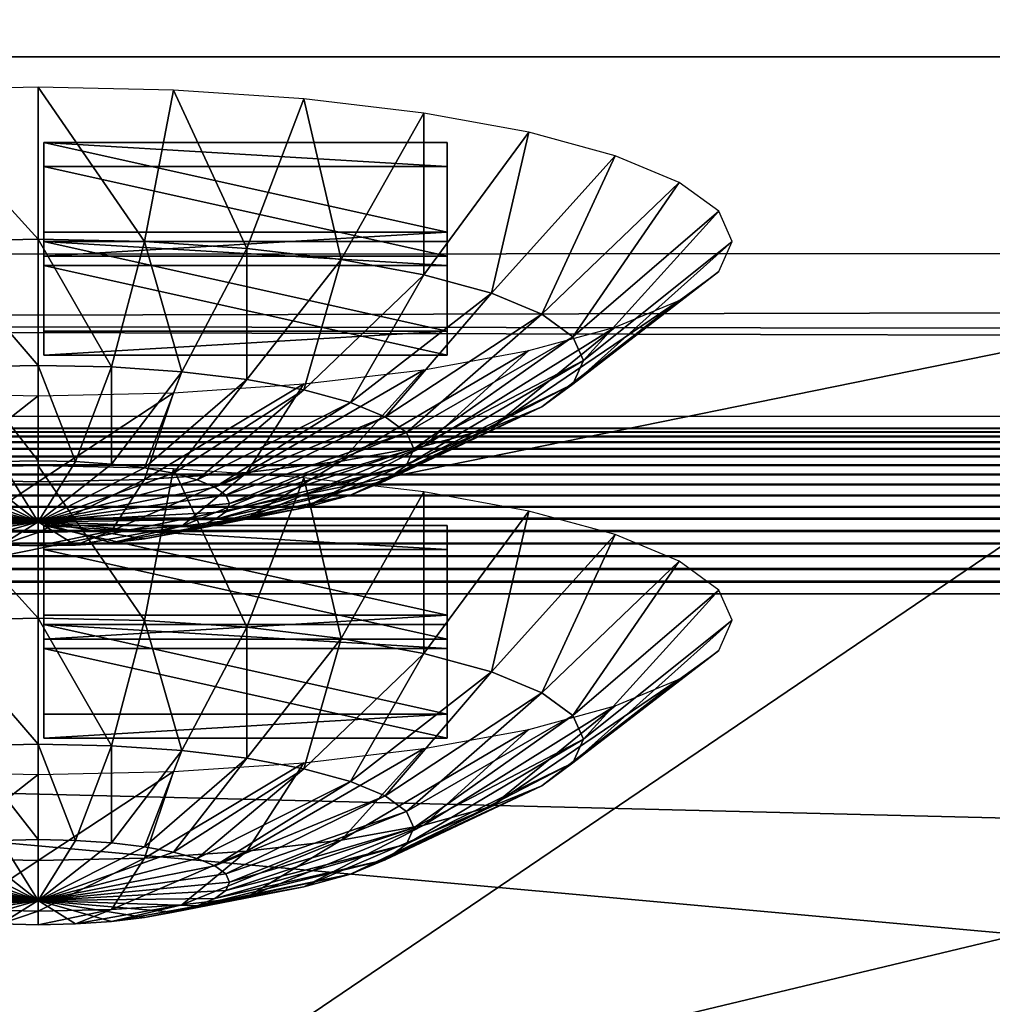
# Model space of a CAD drawing. Extents: x -0.196 to 0.196, y -0.034 to 0.17.
# Drawn here: x -0.133 to -0.125, y 0.021 to 0.029 of the extents above; entities that cross this region are included whole.
import ezdxf

# ---------------------------------------------------------------- set-up
doc = ezdxf.new("R2010")
doc.units = 0
doc.header["$MEASUREMENT"] = 0
doc.layers.get('0').update_dxf_attribs({"linetype": 'CONTINUOUS'})

msp = doc.modelspace()

# ---------------------------------------------------------------- linework, layer by layer
for points in [[(-0.1825856, -0.0140459, 0.0255904), (-0.1810461, 0.0878982, 0.4727716), (-0.0229706, 0.0941153, 0.5000435)], [(0.1772222, -0.0153456, 0.019889), (-0.1825856, -0.0140459, 0.0255904), (-0.0229706, 0.0941153, 0.5000435)], [(0.1621334, 0.0904934, 0.4494797), (-0.1621334, 0.0128439, 0.1088676), (-0.1620912, 0.0906958, 0.4503675)], [(0.1621334, 0.0904934, 0.4494797), (0.1621334, 0.0128439, 0.1088676), (-0.1621334, 0.0128439, 0.1088676)], [(0.1724062, -0.0096656, 0.0449551), (0.1605213, 0.086439, 0.4665216), (-0.1698685, 0.0847138, 0.458954)], [(0.1724062, -0.0096656, 0.0449551), (-0.1698685, 0.0847138, 0.458954), (-0.1664941, -0.0120248, 0.0346064)], [(0.1382138, 0.0740122, 0.4268393), (-0.1355264, 0.0744992, 0.4289756), (-0.1334381, 0.0151293, 0.1685475)], [(-0.1334381, 0.0151293, 0.1685475), (0.1415132, 0.0721535, 0.4186863), (0.1382138, 0.0740122, 0.4268393)], [(-0.1334381, 0.0151293, 0.1685475), (0.1373881, 0.015663, 0.1708888), (0.1415132, 0.0721535, 0.4186863)], [(-0.1622044, 0.0398324, 0.0928708), (0.1622044, 0.0398324, 0.0928708), (0.1622044, 0.0273146, 0.0379611)], [(-0.162162, 0.0271111, 0.0370685), (-0.1622044, 0.0398324, 0.0928708), (0.1622044, 0.0273146, 0.0379611)], [(-0.1136683, 0.0287022, 0.2296039), (-0.1136683, 0.0366504, 0.2644691), (-0.1415132, 0.0366504, 0.2644691)], [(-0.1136683, 0.0287022, 0.2296039), (-0.1415132, 0.0366504, 0.2644691), (-0.1415132, 0.0287022, 0.2296039)], [(-0.1622044, 0.0346519, 0.1011108), (-0.1622044, 0.0123096, 0.1062042), (0.1622044, 0.0123096, 0.1062042)], [(0.1622044, 0.0123096, 0.1062042), (0.1622044, 0.0346519, 0.1011108), (-0.1622044, 0.0346519, 0.1011108)], [(-0.1136683, 0.0287022, 0.2296039), (-0.1415132, 0.0287022, 0.2296039), (-0.1415132, 0.0230375, 0.2047556)], [(-0.0858234, 0.0216581, 0.1987046), (-0.1136683, 0.0287022, 0.2296039), (-0.1415132, 0.0230375, 0.2047556)], [(-0.1340167, 0.0284364, 0.2288836), (-0.1329374, 0.0272479, 0.2280476), (-0.1329374, 0.0284601, 0.2289873)], [(-0.1340167, 0.0284364, 0.2288836), (-0.1337854, 0.0272293, 0.2279661), (-0.1329374, 0.0272479, 0.2280476)], [(-0.1329374, 0.0284601, 0.2289873), (-0.1329374, 0.0272479, 0.2280476), (-0.1320894, 0.0272293, 0.2279661)], [(-0.1329374, 0.0284601, 0.2289873), (-0.1320894, 0.0272293, 0.2279661), (-0.1318581, 0.0284364, 0.2288836)], [(-0.1318581, 0.0284364, 0.2288836), (-0.1320894, 0.0272293, 0.2279661), (-0.131274, 0.0271743, 0.227725)], [(-0.1318581, 0.0284364, 0.2288836), (-0.131274, 0.0271743, 0.227725), (-0.1308203, 0.0283665, 0.2285767)], [(-0.1308203, 0.0283665, 0.2285767), (-0.131274, 0.0271743, 0.227725), (-0.1305225, 0.0270851, 0.2273334)], [(-0.1308203, 0.0283665, 0.2285767), (-0.1305225, 0.0270851, 0.2273334), (-0.1298639, 0.0282528, 0.2280782)], [(-0.1298639, 0.0282528, 0.2280782), (-0.1305225, 0.0270851, 0.2273334), (-0.1298639, 0.0269649, 0.2268063)], [(-0.1298639, 0.0282528, 0.2280782), (-0.1298639, 0.0269649, 0.2268063), (-0.1290255, 0.0280999, 0.2274074)], [(-0.1290255, 0.0280999, 0.2274074), (-0.1298639, 0.0269649, 0.2268063), (-0.1293233, 0.0268185, 0.2261641)], [(-0.1290255, 0.0280999, 0.2274074), (-0.1293233, 0.0268185, 0.2261641), (-0.1283375, 0.0279136, 0.2265901)], [(-0.1296765, 0.0273049, 0.2239885), (-0.1328906, 0.0273049, 0.2239885), (-0.1328906, 0.0280193, 0.2271222)], [(-0.1296765, 0.0273049, 0.2239885), (-0.1328906, 0.0280193, 0.2271222), (-0.1296765, 0.0280193, 0.2271222)], [(-0.1328906, 0.0280193, 0.2271222), (-0.1328906, 0.0278281, 0.2271658), (-0.1296765, 0.0278281, 0.2271658)], [(-0.1328906, 0.0280193, 0.2271222), (-0.1296765, 0.0278281, 0.2271658), (-0.1296765, 0.0280193, 0.2271222)], [(-0.1328906, 0.0273049, 0.2239885), (-0.1328906, 0.0278281, 0.2271658), (-0.1328906, 0.0280193, 0.2271222)], [(-0.1296765, 0.0280193, 0.2271222), (-0.1296765, 0.0278281, 0.2271658), (-0.1296765, 0.0271137, 0.224032)], [(-0.1296765, 0.0280193, 0.2271222), (-0.1296765, 0.0271137, 0.224032), (-0.1296765, 0.0273049, 0.2239885)], [(-0.1283375, 0.0279136, 0.2265901), (-0.1293233, 0.0268185, 0.2261641), (-0.1289216, 0.0266515, 0.2254314)], [(-0.1283375, 0.0279136, 0.2265901), (-0.1289216, 0.0266515, 0.2254314), (-0.1278263, 0.027701, 0.2256575)], [(-0.1296765, 0.0271137, 0.224032), (-0.1296765, 0.0278281, 0.2271658), (-0.1328906, 0.0278281, 0.2271658)], [(-0.1296765, 0.0271137, 0.224032), (-0.1328906, 0.0278281, 0.2271658), (-0.1328906, 0.0271137, 0.224032)], [(-0.1328906, 0.0273049, 0.2239885), (-0.1328906, 0.0271137, 0.224032), (-0.1328906, 0.0278281, 0.2271658)], [(-0.1278263, 0.027701, 0.2256575), (-0.1289216, 0.0266515, 0.2254314), (-0.1286743, 0.0264702, 0.2246364)], [(-0.1278263, 0.027701, 0.2256575), (-0.1286743, 0.0264702, 0.2246364), (-0.1275115, 0.0274703, 0.2246457)], [(-0.1275115, 0.0274703, 0.2246457), (-0.1286743, 0.0264702, 0.2246364), (-0.1285907, 0.0262817, 0.2238096)], [(-0.1275115, 0.0274703, 0.2246457), (-0.1285907, 0.0262817, 0.2238096), (-0.1274052, 0.0272304, 0.2235933)], [(-0.1614802, 0.0265785, 0.0347321), (-0.162162, 0.0271111, 0.0370685), (0.1622044, 0.0273146, 0.0379611)], [(-0.1614802, 0.0265785, 0.0347321), (0.1622044, 0.0273146, 0.0379611), (0.1604215, 0.0262349, 0.0332252)], [(-0.1337854, 0.0272293, 0.2279661), (-0.1329374, 0.0262423, 0.2268894), (-0.1329374, 0.0272479, 0.2280476)], [(-0.1337854, 0.0272293, 0.2279661), (-0.1335215, 0.0262295, 0.2268334), (-0.1329374, 0.0262423, 0.2268894)], [(-0.1329374, 0.0272479, 0.2280476), (-0.1329374, 0.0262423, 0.2268894), (-0.1323533, 0.0262295, 0.2268334)], [(-0.1329374, 0.0272479, 0.2280476), (-0.1323533, 0.0262295, 0.2268334), (-0.1320894, 0.0272293, 0.2279661)], [(-0.1296765, 0.0273049, 0.2239885), (-0.1296765, 0.0271137, 0.224032), (-0.1328906, 0.0271137, 0.224032)], [(-0.1296765, 0.0273049, 0.2239885), (-0.1328906, 0.0271137, 0.224032), (-0.1328906, 0.0273049, 0.2239885)], [(-0.1296765, 0.026515, 0.2205237), (-0.1328906, 0.026515, 0.2205237), (-0.1328906, 0.0272294, 0.2236574)], [(-0.1296765, 0.026515, 0.2205237), (-0.1328906, 0.0272294, 0.2236574), (-0.1296765, 0.0272294, 0.2236574)], [(-0.1328906, 0.026515, 0.2205237), (-0.1328906, 0.0270382, 0.223701), (-0.1328906, 0.0272294, 0.2236574)], [(-0.1328906, 0.0272294, 0.2236574), (-0.1328906, 0.0270382, 0.223701), (-0.1296765, 0.0270382, 0.223701)], [(-0.1328906, 0.0272294, 0.2236574), (-0.1296765, 0.0270382, 0.223701), (-0.1296765, 0.0272294, 0.2236574)], [(-0.1320894, 0.0272293, 0.2279661), (-0.1323533, 0.0262295, 0.2268334), (-0.1317917, 0.0261917, 0.2266672)], [(-0.1320894, 0.0272293, 0.2279661), (-0.1317917, 0.0261917, 0.2266672), (-0.131274, 0.0271743, 0.227725)], [(-0.1296765, 0.0272294, 0.2236574), (-0.1296765, 0.0270382, 0.223701), (-0.1296765, 0.0263238, 0.2205673)], [(-0.1296765, 0.0272294, 0.2236574), (-0.1296765, 0.0263238, 0.2205673), (-0.1296765, 0.026515, 0.2205237)], [(-0.1274052, 0.0272304, 0.2235933), (-0.1285907, 0.0262817, 0.2238096), (-0.1286743, 0.0260933, 0.2229829)], [(-0.1274052, 0.0272304, 0.2235933), (-0.1286743, 0.0260933, 0.2229829), (-0.1275115, 0.0269905, 0.2225411)], [(-0.131274, 0.0271743, 0.227725), (-0.1317917, 0.0261917, 0.2266672), (-0.131274, 0.0261302, 0.2263975)], [(-0.131274, 0.0271743, 0.227725), (-0.131274, 0.0261302, 0.2263975), (-0.1305225, 0.0270851, 0.2273334)], [(-0.1305225, 0.0270851, 0.2273334), (-0.131274, 0.0261302, 0.2263975), (-0.1308203, 0.0260474, 0.2260345)], [(-0.1305225, 0.0270851, 0.2273334), (-0.1308203, 0.0260474, 0.2260345), (-0.1298639, 0.0269649, 0.2268063)], [(-0.1296765, 0.0263238, 0.2205673), (-0.1296765, 0.0270382, 0.223701), (-0.1328906, 0.0270382, 0.223701)], [(-0.1296765, 0.0263238, 0.2205673), (-0.1328906, 0.0270382, 0.223701), (-0.1328906, 0.0263238, 0.2205673)], [(-0.1328906, 0.026515, 0.2205237), (-0.1328906, 0.0263238, 0.2205673), (-0.1328906, 0.0270382, 0.223701)], [(-0.1298639, 0.0269649, 0.2268063), (-0.1308203, 0.0260474, 0.2260345), (-0.130448, 0.0259466, 0.2255921)], [(-0.1298639, 0.0269649, 0.2268063), (-0.130448, 0.0259466, 0.2255921), (-0.1293233, 0.0268185, 0.2261641)], [(-0.1275115, 0.0269905, 0.2225411), (-0.1286743, 0.0260933, 0.2229829), (-0.1289216, 0.025912, 0.2221878)], [(-0.1275115, 0.0269905, 0.2225411), (-0.1289216, 0.025912, 0.2221878), (-0.1278263, 0.0267598, 0.2215292)], [(-0.1293233, 0.0268185, 0.2261641), (-0.130448, 0.0259466, 0.2255921), (-0.1301713, 0.0258315, 0.2250874)], [(-0.1293233, 0.0268185, 0.2261641), (-0.1301713, 0.0258315, 0.2250874), (-0.1289216, 0.0266515, 0.2254314)], [(-0.1278263, 0.0267598, 0.2215292), (-0.1289216, 0.025912, 0.2221878), (-0.1293233, 0.025745, 0.2214552)], [(-0.1278263, 0.0267598, 0.2215292), (-0.1293233, 0.025745, 0.2214552), (-0.1283375, 0.0265473, 0.2205967)], [(-0.1289216, 0.0266515, 0.2254314), (-0.1301713, 0.0258315, 0.2250874), (-0.1300009, 0.0257067, 0.2245399)], [(-0.1289216, 0.0266515, 0.2254314), (-0.1300009, 0.0257067, 0.2245399), (-0.1286743, 0.0264702, 0.2246364)], [(0.1560369, 0.0257497, 0.0310966), (-0.1578603, 0.025845, 0.0315147), (-0.1614802, 0.0265785, 0.0347321)], [(-0.1614802, 0.0265785, 0.0347321), (0.1604215, 0.0262349, 0.0332252), (0.1560369, 0.0257497, 0.0310966)], [(-0.1283375, 0.0265473, 0.2205967), (-0.1293233, 0.025745, 0.2214552), (-0.1298639, 0.0255986, 0.220813)], [(-0.1283375, 0.0265473, 0.2205967), (-0.1298639, 0.0255986, 0.220813), (-0.1290255, 0.0263609, 0.2197793)], [(-0.1296765, 0.026515, 0.2205237), (-0.1296765, 0.0263238, 0.2205673), (-0.1328906, 0.0263238, 0.2205673)], [(-0.1296765, 0.026515, 0.2205237), (-0.1328906, 0.0263238, 0.2205673), (-0.1328906, 0.026515, 0.2205237)], [(-0.1286743, 0.0264702, 0.2246364), (-0.1300009, 0.0257067, 0.2245399), (-0.1299434, 0.0255768, 0.2239703)], [(-0.1286743, 0.0264702, 0.2246364), (-0.1299434, 0.0255768, 0.2239703), (-0.1285907, 0.0262817, 0.2238096)], [(-0.1290255, 0.0263609, 0.2197793), (-0.1298639, 0.0255986, 0.220813), (-0.1305225, 0.0254785, 0.2202859)], [(-0.1290255, 0.0263609, 0.2197793), (-0.1305225, 0.0254785, 0.2202859), (-0.1298639, 0.026208, 0.2191085)], [(-0.1335215, 0.0262295, 0.2268334), (-0.1329374, 0.025482, 0.2255575), (-0.1329374, 0.0262423, 0.2268894)], [(-0.1335215, 0.0262295, 0.2268334), (-0.1332352, 0.0254755, 0.2255289), (-0.1329374, 0.025482, 0.2255575)], [(-0.1329374, 0.0262423, 0.2268894), (-0.1329374, 0.025482, 0.2255575), (-0.1326397, 0.0254755, 0.2255289)], [(-0.1329374, 0.0262423, 0.2268894), (-0.1326397, 0.0254755, 0.2255289), (-0.1323533, 0.0262295, 0.2268334)], [(-0.1323533, 0.0262295, 0.2268334), (-0.1326397, 0.0254755, 0.2255289), (-0.1323533, 0.0254562, 0.2254442)], [(-0.1323533, 0.0262295, 0.2268334), (-0.1323533, 0.0254562, 0.2254442), (-0.1317917, 0.0261917, 0.2266672)], [(-0.1298639, 0.026208, 0.2191085), (-0.1305225, 0.0254785, 0.2202859), (-0.131274, 0.0253892, 0.2198942)], [(-0.1298639, 0.026208, 0.2191085), (-0.131274, 0.0253892, 0.2198942), (-0.1308203, 0.0260944, 0.2186101)], [(-0.1285907, 0.0262817, 0.2238096), (-0.1299434, 0.0255768, 0.2239703), (-0.1300009, 0.025447, 0.2234008)], [(-0.1285907, 0.0262817, 0.2238096), (-0.1300009, 0.025447, 0.2234008), (-0.1286743, 0.0260933, 0.2229829)], [(-0.1317917, 0.0261917, 0.2266672), (-0.1323533, 0.0254562, 0.2254442), (-0.1320894, 0.0254248, 0.2253066)], [(-0.1317917, 0.0261917, 0.2266672), (-0.1320894, 0.0254248, 0.2253066), (-0.131274, 0.0261302, 0.2263975)], [(-0.131274, 0.0261302, 0.2263975), (-0.1320894, 0.0254248, 0.2253066), (-0.1318581, 0.0253826, 0.2251216)], [(-0.131274, 0.0261302, 0.2263975), (-0.1318581, 0.0253826, 0.2251216), (-0.1308203, 0.0260474, 0.2260345)], [(-0.1308203, 0.0260944, 0.2186101), (-0.131274, 0.0253892, 0.2198942), (-0.1320894, 0.0253342, 0.2196531)], [(-0.1308203, 0.0260944, 0.2186101), (-0.1320894, 0.0253342, 0.2196531), (-0.1318581, 0.0260244, 0.2183031)], [(-0.1286743, 0.0260933, 0.2229829), (-0.1300009, 0.025447, 0.2234008), (-0.1301713, 0.0253222, 0.2228532)], [(-0.1286743, 0.0260933, 0.2229829), (-0.1301713, 0.0253222, 0.2228532), (-0.1289216, 0.025912, 0.2221878)], [(-0.1329374, 0.0260008, 0.2181995), (-0.1337854, 0.0253342, 0.2196531), (-0.1340167, 0.0260244, 0.2183031)], [(-0.1329374, 0.0260008, 0.2181995), (-0.1329374, 0.0253156, 0.2195717), (-0.1337854, 0.0253342, 0.2196531)], [(-0.1318581, 0.0260244, 0.2183031), (-0.1320894, 0.0253342, 0.2196531), (-0.1329374, 0.0253156, 0.2195717)], [(-0.1318581, 0.0260244, 0.2183031), (-0.1329374, 0.0253156, 0.2195717), (-0.1329374, 0.0260008, 0.2181995)], [(-0.1308203, 0.0260474, 0.2260345), (-0.1318581, 0.0253826, 0.2251216), (-0.1316683, 0.0253312, 0.2248961)], [(-0.1308203, 0.0260474, 0.2260345), (-0.1316683, 0.0253312, 0.2248961), (-0.130448, 0.0259466, 0.2255921)], [(-0.130448, 0.0259466, 0.2255921), (-0.1316683, 0.0253312, 0.2248961), (-0.1315273, 0.0252726, 0.2246388)], [(-0.130448, 0.0259466, 0.2255921), (-0.1315273, 0.0252726, 0.2246388), (-0.1301713, 0.0258315, 0.2250874)], [(-0.1289216, 0.025912, 0.2221878), (-0.1301713, 0.0253222, 0.2228532), (-0.130448, 0.0252071, 0.2223485)], [(-0.1289216, 0.025912, 0.2221878), (-0.130448, 0.0252071, 0.2223485), (-0.1293233, 0.025745, 0.2214552)], [(0.1560369, 0.0257497, 0.0310966), (-0.1551214, 0.0257403, 0.0310553), (-0.1578603, 0.025845, 0.0315147)], [(-0.1301713, 0.0258315, 0.2250874), (-0.1315273, 0.0252726, 0.2246388), (-0.1314404, 0.0252089, 0.2243596)], [(-0.1301713, 0.0258315, 0.2250874), (-0.1314404, 0.0252089, 0.2243596), (-0.1300009, 0.0257067, 0.2245399)], [(-0.1551214, 0.0257403, 0.0310553), (0.1551237, 0.0257131, 0.0309573), (-0.1551237, 0.0257131, 0.0309573)], [(0.1560369, 0.0257497, 0.0310966), (0.1551214, 0.0257403, 0.0310553), (-0.1551214, 0.0257403, 0.0310553)], [(-0.1551214, 0.0257403, 0.0310553), (0.1551214, 0.0257403, 0.0310553), (0.1551237, 0.0257131, 0.0309573)], [(-0.1293233, 0.025745, 0.2214552), (-0.130448, 0.0252071, 0.2223485), (-0.1308203, 0.0251063, 0.2219062)], [(-0.1293233, 0.025745, 0.2214552), (-0.1308203, 0.0251063, 0.2219062), (-0.1298639, 0.0255986, 0.220813)], [(-0.1551261, 0.025677, 0.0308622), (0.1551283, 0.0256323, 0.0307709), (-0.1551283, 0.0256323, 0.0307709)], [(-0.1551237, 0.0257131, 0.0309573), (0.1551261, 0.025677, 0.0308622), (-0.1551261, 0.025677, 0.0308622)], [(-0.1551261, 0.025677, 0.0308622), (0.1551261, 0.025677, 0.0308622), (0.1551283, 0.0256323, 0.0307709)], [(-0.1551237, 0.0257131, 0.0309573), (0.1551237, 0.0257131, 0.0309573), (0.1551261, 0.025677, 0.0308622)], [(-0.1300009, 0.0257067, 0.2245399), (-0.1314404, 0.0252089, 0.2243596), (-0.1314111, 0.0251428, 0.2240693)], [(-0.1300009, 0.0257067, 0.2245399), (-0.1314111, 0.0251428, 0.2240693), (-0.1299434, 0.0255768, 0.2239703)], [(-0.1551283, 0.0256323, 0.0307709), (0.1551306, 0.0255794, 0.0306841), (-0.1551306, 0.0255794, 0.0306841)], [(-0.1551283, 0.0256323, 0.0307709), (0.1551283, 0.0256323, 0.0307709), (0.1551306, 0.0255794, 0.0306841)], [(-0.1298639, 0.0255986, 0.220813), (-0.1308203, 0.0251063, 0.2219062), (-0.131274, 0.0250235, 0.2215431)], [(-0.1298639, 0.0255986, 0.220813), (-0.131274, 0.0250235, 0.2215431), (-0.1305225, 0.0254785, 0.2202859)], [(-0.1551327, 0.0255187, 0.0306025), (0.1551348, 0.0254507, 0.0305269), (-0.1551348, 0.0254507, 0.0305269)], [(-0.1551306, 0.0255794, 0.0306841), (0.1551327, 0.0255187, 0.0306025), (-0.1551327, 0.0255187, 0.0306025)], [(-0.1551327, 0.0255187, 0.0306025), (0.1551327, 0.0255187, 0.0306025), (0.1551348, 0.0254507, 0.0305269)], [(-0.1551306, 0.0255794, 0.0306841), (0.1551306, 0.0255794, 0.0306841), (0.1551327, 0.0255187, 0.0306025)], [(-0.1299434, 0.0255768, 0.2239703), (-0.1314111, 0.0251428, 0.2240693), (-0.1314404, 0.0250766, 0.2237789)], [(-0.1299434, 0.0255768, 0.2239703), (-0.1314404, 0.0250766, 0.2237789), (-0.1300009, 0.025447, 0.2234008)], [(-0.1551348, 0.0254507, 0.0305269), (0.1551367, 0.025376, 0.0304578), (-0.1551367, 0.025376, 0.0304578)], [(-0.1551348, 0.0254507, 0.0305269), (0.1551348, 0.0254507, 0.0305269), (0.1551367, 0.025376, 0.0304578)], [(-0.1340167, 0.0254174, 0.2156404), (-0.1329374, 0.0242288, 0.2148044), (-0.1329374, 0.025441, 0.2157441)], [(-0.1340167, 0.0253826, 0.2251216), (-0.1329374, 0.0249962, 0.2241027), (-0.1337854, 0.0254248, 0.2253066)], [(-0.1337854, 0.0254248, 0.2253066), (-0.1329374, 0.0249962, 0.2241027), (-0.1335215, 0.0254562, 0.2254442)], [(-0.1335215, 0.0254562, 0.2254442), (-0.1329374, 0.0249962, 0.2241027), (-0.1332352, 0.0254755, 0.2255289)], [(-0.1332352, 0.0254755, 0.2255289), (-0.1329374, 0.0249962, 0.2241027), (-0.1329374, 0.025482, 0.2255575)], [(-0.1329374, 0.025482, 0.2255575), (-0.1329374, 0.0249962, 0.2241027), (-0.1326397, 0.0254755, 0.2255289)], [(-0.1326397, 0.0254755, 0.2255289), (-0.1329374, 0.0249962, 0.2241027), (-0.1323533, 0.0254562, 0.2254442)], [(-0.1323533, 0.0254562, 0.2254442), (-0.1329374, 0.0249962, 0.2241027), (-0.1320894, 0.0254248, 0.2253066)], [(-0.1329374, 0.025441, 0.2157441), (-0.1329374, 0.0242288, 0.2148044), (-0.1320895, 0.0242103, 0.214723)], [(-0.1329374, 0.025441, 0.2157441), (-0.1320895, 0.0242103, 0.214723), (-0.1318581, 0.0254174, 0.2156404)], [(-0.1320894, 0.0254248, 0.2253066), (-0.1329374, 0.0249962, 0.2241027), (-0.1318581, 0.0253826, 0.2251216)], [(-0.1305225, 0.0254785, 0.2202859), (-0.131274, 0.0250235, 0.2215431), (-0.1317917, 0.024962, 0.2212734)], [(-0.1305225, 0.0254785, 0.2202859), (-0.1317917, 0.024962, 0.2212734), (-0.131274, 0.0253892, 0.2198942)], [(-0.1300009, 0.025447, 0.2234008), (-0.1314404, 0.0250766, 0.2237789), (-0.1315273, 0.0250129, 0.2234998)], [(-0.1300009, 0.025447, 0.2234008), (-0.1315273, 0.0250129, 0.2234998), (-0.1301713, 0.0253222, 0.2228532)], [(-0.1551367, 0.025376, 0.0304578), (0.1551385, 0.0252953, 0.030396), (-0.1551385, 0.0252953, 0.030396)], [(-0.1551367, 0.025376, 0.0304578), (0.1551367, 0.025376, 0.0304578), (0.1551385, 0.0252953, 0.030396)], [(-0.1342066, 0.0253312, 0.2248961), (-0.1329374, 0.0249962, 0.2241027), (-0.1340167, 0.0253826, 0.2251216)], [(-0.1340167, 0.0254174, 0.2156404), (-0.1337854, 0.0242103, 0.214723), (-0.1329374, 0.0242288, 0.2148044)], [(-0.1318581, 0.0253826, 0.2251216), (-0.1329374, 0.0249962, 0.2241027), (-0.1316683, 0.0253312, 0.2248961)], [(-0.131274, 0.0253892, 0.2198942), (-0.1317917, 0.024962, 0.2212734), (-0.1323533, 0.0249242, 0.2211073)], [(-0.131274, 0.0253892, 0.2198942), (-0.1323533, 0.0249242, 0.2211073), (-0.1320894, 0.0253342, 0.2196531)], [(-0.1318581, 0.0254174, 0.2156404), (-0.1320895, 0.0242103, 0.214723), (-0.131274, 0.0241553, 0.2144818)], [(-0.1318581, 0.0254174, 0.2156404), (-0.131274, 0.0241553, 0.2144818), (-0.1308203, 0.0253474, 0.2153335)], [(-0.1308203, 0.0253474, 0.2153335), (-0.131274, 0.0241553, 0.2144818), (-0.1305225, 0.024066, 0.2140902)], [(-0.1308203, 0.0253474, 0.2153335), (-0.1305225, 0.024066, 0.2140902), (-0.1298639, 0.0252338, 0.214835)], [(-0.1551385, 0.0252953, 0.030396), (0.1551402, 0.0252092, 0.0303419), (-0.1551402, 0.0252092, 0.0303419)], [(-0.1551385, 0.0252953, 0.030396), (0.1551385, 0.0252953, 0.030396), (0.1551402, 0.0252092, 0.0303419)], [(-0.1344345, 0.0252089, 0.2243596), (-0.1329374, 0.0249962, 0.2241027), (-0.1343476, 0.0252726, 0.2246388)], [(-0.1343476, 0.0252726, 0.2246388), (-0.1329374, 0.0249962, 0.2241027), (-0.1342066, 0.0253312, 0.2248961)], [(-0.1329374, 0.0253156, 0.2195717), (-0.1335216, 0.0249242, 0.2211073), (-0.1337854, 0.0253342, 0.2196531)], [(-0.1329374, 0.0253156, 0.2195717), (-0.1329374, 0.0249114, 0.2210512), (-0.1335216, 0.0249242, 0.2211073)], [(-0.1320894, 0.0253342, 0.2196531), (-0.1323533, 0.0249242, 0.2211073), (-0.1329374, 0.0249114, 0.2210512)], [(-0.1320894, 0.0253342, 0.2196531), (-0.1329374, 0.0249114, 0.2210512), (-0.1329374, 0.0253156, 0.2195717)], [(-0.1316683, 0.0253312, 0.2248961), (-0.1329374, 0.0249962, 0.2241027), (-0.1315273, 0.0252726, 0.2246388)], [(-0.1315273, 0.0252726, 0.2246388), (-0.1329374, 0.0249962, 0.2241027), (-0.1314404, 0.0252089, 0.2243596)], [(-0.1301713, 0.0253222, 0.2228532), (-0.1315273, 0.0250129, 0.2234998), (-0.1316683, 0.0249543, 0.2232425)], [(-0.1301713, 0.0253222, 0.2228532), (-0.1316683, 0.0249543, 0.2232425), (-0.130448, 0.0252071, 0.2223485)], [(-0.1551402, 0.0252092, 0.0303419), (0.1551417, 0.0251185, 0.0302959), (-0.1551417, 0.0251185, 0.0302959)], [(-0.1551402, 0.0252092, 0.0303419), (0.1551402, 0.0252092, 0.0303419), (0.1551417, 0.0251185, 0.0302959)], [(-0.1344638, 0.0251428, 0.2240693), (-0.1329374, 0.0249962, 0.2241027), (-0.1344345, 0.0252089, 0.2243596)], [(-0.1314404, 0.0252089, 0.2243596), (-0.1329374, 0.0249962, 0.2241027), (-0.1314111, 0.0251428, 0.2240693)], [(-0.130448, 0.0252071, 0.2223485), (-0.1316683, 0.0249543, 0.2232425), (-0.1318581, 0.0249029, 0.223017)], [(-0.130448, 0.0252071, 0.2223485), (-0.1318581, 0.0249029, 0.223017), (-0.1308203, 0.0251063, 0.2219062)], [(-0.1298639, 0.0252338, 0.214835), (-0.1305225, 0.024066, 0.2140902), (-0.1298639, 0.0239459, 0.2135631)], [(-0.1298639, 0.0252338, 0.214835), (-0.1298639, 0.0239459, 0.2135631), (-0.1290255, 0.0250809, 0.2141642)], [(-0.1551417, 0.0251185, 0.0302959), (0.155143, 0.0250239, 0.0302585), (-0.155143, 0.0250239, 0.0302585)], [(-0.1551417, 0.0251185, 0.0302959), (0.1551417, 0.0251185, 0.0302959), (0.155143, 0.0250239, 0.0302585)], [(-0.1344345, 0.0250766, 0.2237789), (-0.1329374, 0.0249962, 0.2241027), (-0.1344638, 0.0251428, 0.2240693)], [(-0.1314111, 0.0251428, 0.2240693), (-0.1329374, 0.0249962, 0.2241027), (-0.1314404, 0.0250766, 0.2237789)], [(-0.1343476, 0.0250129, 0.2234998), (-0.1329374, 0.0249962, 0.2241027), (-0.1344345, 0.0250766, 0.2237789)], [(-0.1314404, 0.0250766, 0.2237789), (-0.1329374, 0.0249962, 0.2241027), (-0.1315273, 0.0250129, 0.2234998)], [(-0.1308203, 0.0251063, 0.2219062), (-0.1318581, 0.0249029, 0.223017), (-0.1320894, 0.0248607, 0.2228319)], [(-0.1308203, 0.0251063, 0.2219062), (-0.1320894, 0.0248607, 0.2228319), (-0.131274, 0.0250235, 0.2215431)], [(-0.1290255, 0.0250809, 0.2141642), (-0.1298639, 0.0239459, 0.2135631), (-0.1293233, 0.0237995, 0.2129209)], [(-0.1290255, 0.0250809, 0.2141642), (-0.1293233, 0.0237995, 0.2129209), (-0.1283375, 0.0248945, 0.2133469)], [(-0.155143, 0.0250239, 0.0302585), (0.1551442, 0.0249263, 0.03023), (-0.1551442, 0.0249263, 0.03023)], [(-0.155143, 0.0250239, 0.0302585), (0.155143, 0.0250239, 0.0302585), (0.1551442, 0.0249263, 0.03023)], [(-0.1342066, 0.0249543, 0.2232425), (-0.1329374, 0.0249962, 0.2241027), (-0.1343476, 0.0250129, 0.2234998)], [(-0.1340167, 0.0249029, 0.223017), (-0.1329374, 0.0249962, 0.2241027), (-0.1342066, 0.0249543, 0.2232425)], [(-0.1337854, 0.0248607, 0.2228319), (-0.1329374, 0.0249962, 0.2241027), (-0.1340167, 0.0249029, 0.223017)], [(-0.1335216, 0.0248293, 0.2226944), (-0.1329374, 0.0249962, 0.2241027), (-0.1337854, 0.0248607, 0.2228319)], [(-0.1332352, 0.02481, 0.2226097), (-0.1329374, 0.0249962, 0.2241027), (-0.1335216, 0.0248293, 0.2226944)], [(-0.1329374, 0.0248035, 0.2225811), (-0.1329374, 0.0249962, 0.2241027), (-0.1332352, 0.02481, 0.2226097)], [(-0.1315273, 0.0250129, 0.2234998), (-0.1329374, 0.0249962, 0.2241027), (-0.1316683, 0.0249543, 0.2232425)], [(-0.1326397, 0.02481, 0.2226097), (-0.1329374, 0.0249962, 0.2241027), (-0.1329374, 0.0248035, 0.2225811)], [(-0.1323533, 0.0248293, 0.2226944), (-0.1329374, 0.0249962, 0.2241027), (-0.1326397, 0.02481, 0.2226097)], [(-0.1320894, 0.0248607, 0.2228319), (-0.1329374, 0.0249962, 0.2241027), (-0.1323533, 0.0248293, 0.2226944)], [(-0.1318581, 0.0249029, 0.223017), (-0.1329374, 0.0249962, 0.2241027), (-0.1320894, 0.0248607, 0.2228319)], [(-0.1316683, 0.0249543, 0.2232425), (-0.1329374, 0.0249962, 0.2241027), (-0.1318581, 0.0249029, 0.223017)], [(-0.1328906, 0.0249664, 0.2137307), (-0.1328906, 0.0247752, 0.2137743), (-0.1296765, 0.0247752, 0.2137743)], [(-0.1328906, 0.0249664, 0.2137307), (-0.1296765, 0.0247752, 0.2137743), (-0.1296765, 0.0249664, 0.2137307)], [(-0.1296765, 0.024252, 0.210597), (-0.1328906, 0.024252, 0.210597), (-0.1328906, 0.0249664, 0.2137307)], [(-0.1296765, 0.024252, 0.210597), (-0.1328906, 0.0249664, 0.2137307), (-0.1296765, 0.0249664, 0.2137307)], [(-0.1328906, 0.024252, 0.210597), (-0.1328906, 0.0247752, 0.2137743), (-0.1328906, 0.0249664, 0.2137307)], [(-0.1317917, 0.024962, 0.2212734), (-0.1323533, 0.0248293, 0.2226944), (-0.1326397, 0.02481, 0.2226097)], [(-0.1317917, 0.024962, 0.2212734), (-0.1326397, 0.02481, 0.2226097), (-0.1323533, 0.0249242, 0.2211073)], [(-0.131274, 0.0250235, 0.2215431), (-0.1320894, 0.0248607, 0.2228319), (-0.1323533, 0.0248293, 0.2226944)], [(-0.131274, 0.0250235, 0.2215431), (-0.1323533, 0.0248293, 0.2226944), (-0.1317917, 0.024962, 0.2212734)], [(-0.1296765, 0.0249664, 0.2137307), (-0.1296765, 0.0247752, 0.2137743), (-0.1296765, 0.0240608, 0.2106405)], [(-0.1296765, 0.0249664, 0.2137307), (-0.1296765, 0.0240608, 0.2106405), (-0.1296765, 0.024252, 0.210597)], [(-0.1551442, 0.0249263, 0.03023), (0.1551451, 0.0248264, 0.0302107), (-0.1551451, 0.0248264, 0.0302107)], [(-0.1551442, 0.0249263, 0.03023), (0.1551442, 0.0249263, 0.03023), (0.1551451, 0.0248264, 0.0302107)], [(-0.1329374, 0.0249114, 0.2210512), (-0.1332352, 0.02481, 0.2226097), (-0.1335216, 0.0249242, 0.2211073)], [(-0.1329374, 0.0249114, 0.2210512), (-0.1329374, 0.0248035, 0.2225811), (-0.1332352, 0.02481, 0.2226097)], [(-0.1323533, 0.0249242, 0.2211073), (-0.1326397, 0.02481, 0.2226097), (-0.1329374, 0.0248035, 0.2225811)], [(-0.1323533, 0.0249242, 0.2211073), (-0.1329374, 0.0248035, 0.2225811), (-0.1329374, 0.0249114, 0.2210512)], [(-0.1283375, 0.0248945, 0.2133469), (-0.1293233, 0.0237995, 0.2129209), (-0.1289216, 0.0236324, 0.2121882)], [(-0.1283375, 0.0248945, 0.2133469), (-0.1289216, 0.0236324, 0.2121882), (-0.1278263, 0.0246819, 0.2124143)], [(-0.1551451, 0.0248264, 0.0302107), (0.1551459, 0.0247252, 0.0302006), (-0.1551459, 0.0247252, 0.0302006)], [(-0.1551451, 0.0248264, 0.0302107), (0.1551451, 0.0248264, 0.0302107), (0.1551459, 0.0247252, 0.0302006)], [(-0.1551459, 0.0247252, 0.0302006), (0.1551464, 0.0246235, 0.0301999), (-0.1551464, 0.0246235, 0.0301999)], [(-0.1551459, 0.0247252, 0.0302006), (0.1551459, 0.0247252, 0.0302006), (0.1551464, 0.0246235, 0.0301999)], [(-0.1328906, 0.024252, 0.210597), (-0.1328906, 0.0240608, 0.2106405), (-0.1328906, 0.0247752, 0.2137743)], [(-0.1296765, 0.0240608, 0.2106405), (-0.1296765, 0.0247752, 0.2137743), (-0.1328906, 0.0247752, 0.2137743)], [(-0.1296765, 0.0240608, 0.2106405), (-0.1328906, 0.0247752, 0.2137743), (-0.1328906, 0.0240608, 0.2106405)], [(-0.1278263, 0.0246819, 0.2124143), (-0.1289216, 0.0236324, 0.2121882), (-0.1286743, 0.0234512, 0.2113932)], [(-0.1278263, 0.0246819, 0.2124143), (-0.1286743, 0.0234512, 0.2113932), (-0.1275115, 0.0244512, 0.2114025)], [(-0.1551464, 0.0246235, 0.0301999), (0.1551467, 0.0245222, 0.0302086), (-0.1551467, 0.0245222, 0.0302086)], [(-0.1551464, 0.0246235, 0.0301999), (0.1551464, 0.0246235, 0.0301999), (0.1551467, 0.0245222, 0.0302086)], [(-0.1551467, 0.0245222, 0.0302086), (0.1551468, 0.0244221, 0.0302266), (-0.1551468, 0.0244221, 0.0302266)], [(-0.1551467, 0.0245222, 0.0302086), (0.1551467, 0.0245222, 0.0302086), (0.1551468, 0.0244221, 0.0302266)], [(0.1551468, -0.0036262, 0.0366208), (-0.1551468, -0.0036262, 0.0366208), (-0.1551468, 0.0244221, 0.0302266)], [(0.1551468, -0.0036262, 0.0366208), (-0.1551468, 0.0244221, 0.0302266), (0.1551468, 0.0244221, 0.0302266)], [(-0.1275115, 0.0244512, 0.2114025), (-0.1286743, 0.0234512, 0.2113932), (-0.1285907, 0.0232627, 0.2105664)], [(-0.1275115, 0.0244512, 0.2114025), (-0.1285907, 0.0232627, 0.2105664), (-0.1274052, 0.0242113, 0.2103502)], [(-0.1296765, 0.024252, 0.210597), (-0.1296765, 0.0240608, 0.2106405), (-0.1328906, 0.0240608, 0.2106405)], [(-0.1296765, 0.024252, 0.210597), (-0.1328906, 0.0240608, 0.2106405), (-0.1328906, 0.024252, 0.210597)], [(-0.1337854, 0.0242103, 0.214723), (-0.1329374, 0.0232233, 0.2136463), (-0.1329374, 0.0242288, 0.2148044)], [(-0.1337854, 0.0242103, 0.214723), (-0.1335215, 0.0232105, 0.2135902), (-0.1329374, 0.0232233, 0.2136463)], [(-0.1329374, 0.0242288, 0.2148044), (-0.1329374, 0.0232233, 0.2136463), (-0.1323533, 0.0232105, 0.2135902)], [(-0.1329374, 0.0242288, 0.2148044), (-0.1323533, 0.0232105, 0.2135902), (-0.1320895, 0.0242103, 0.214723)], [(-0.1296765, 0.0234621, 0.2071322), (-0.1328906, 0.0234621, 0.2071322), (-0.1328906, 0.0241765, 0.2102659)], [(-0.1296765, 0.0234621, 0.2071322), (-0.1328906, 0.0241765, 0.2102659), (-0.1296765, 0.0241765, 0.2102659)], [(-0.1328906, 0.0234621, 0.2071322), (-0.1328906, 0.0239854, 0.2103095), (-0.1328906, 0.0241765, 0.2102659)], [(-0.1328906, 0.0241765, 0.2102659), (-0.1328906, 0.0239854, 0.2103095), (-0.1296765, 0.0239854, 0.2103095)], [(-0.1328906, 0.0241765, 0.2102659), (-0.1296765, 0.0239854, 0.2103095), (-0.1296765, 0.0241765, 0.2102659)], [(-0.1320895, 0.0242103, 0.214723), (-0.1323533, 0.0232105, 0.2135902), (-0.1317917, 0.0231726, 0.2134241)], [(-0.1320895, 0.0242103, 0.214723), (-0.1317917, 0.0231726, 0.2134241), (-0.131274, 0.0241553, 0.2144818)], [(-0.1296765, 0.0241765, 0.2102659), (-0.1296765, 0.0239854, 0.2103095), (-0.1296765, 0.023271, 0.2071758)], [(-0.1296765, 0.0241765, 0.2102659), (-0.1296765, 0.023271, 0.2071758), (-0.1296765, 0.0234621, 0.2071322)], [(-0.1274052, 0.0242113, 0.2103502), (-0.1285907, 0.0232627, 0.2105664), (-0.1286743, 0.0230742, 0.2097396)], [(-0.1274052, 0.0242113, 0.2103502), (-0.1286743, 0.0230742, 0.2097396), (-0.1275115, 0.0239715, 0.2092979)], [(-0.131274, 0.0241553, 0.2144818), (-0.1317917, 0.0231726, 0.2134241), (-0.131274, 0.0231111, 0.2131543)], [(-0.131274, 0.0241553, 0.2144818), (-0.131274, 0.0231111, 0.2131543), (-0.1305225, 0.024066, 0.2140902)], [(-0.1305225, 0.024066, 0.2140902), (-0.131274, 0.0231111, 0.2131543), (-0.1308203, 0.0230283, 0.2127913)], [(-0.1305225, 0.024066, 0.2140902), (-0.1308203, 0.0230283, 0.2127913), (-0.1298639, 0.0239459, 0.2135631)], [(-0.1328906, 0.0234621, 0.2071322), (-0.1328906, 0.023271, 0.2071758), (-0.1328906, 0.0239854, 0.2103095)], [(-0.1296765, 0.023271, 0.2071758), (-0.1296765, 0.0239854, 0.2103095), (-0.1328906, 0.0239854, 0.2103095)], [(-0.1296765, 0.023271, 0.2071758), (-0.1328906, 0.0239854, 0.2103095), (-0.1328906, 0.023271, 0.2071758)], [(-0.1298639, 0.0239459, 0.2135631), (-0.1308203, 0.0230283, 0.2127913), (-0.130448, 0.0229275, 0.2123489)], [(-0.1298639, 0.0239459, 0.2135631), (-0.130448, 0.0229275, 0.2123489), (-0.1293233, 0.0237995, 0.2129209)], [(-0.1275115, 0.0239715, 0.2092979), (-0.1286743, 0.0230742, 0.2097396), (-0.1289216, 0.022893, 0.2089447)], [(-0.1275115, 0.0239715, 0.2092979), (-0.1289216, 0.022893, 0.2089447), (-0.1278263, 0.0237408, 0.208286)], [(-0.1293233, 0.0237995, 0.2129209), (-0.130448, 0.0229275, 0.2123489), (-0.1301713, 0.0228125, 0.2118442)], [(-0.1293233, 0.0237995, 0.2129209), (-0.1301713, 0.0228125, 0.2118442), (-0.1289216, 0.0236324, 0.2121882)], [(-0.1278263, 0.0237408, 0.208286), (-0.1289216, 0.022893, 0.2089447), (-0.1293233, 0.022726, 0.208212)], [(-0.1278263, 0.0237408, 0.208286), (-0.1293233, 0.022726, 0.208212), (-0.1283375, 0.0235282, 0.2073535)], [(-0.1289216, 0.0236324, 0.2121882), (-0.1301713, 0.0228125, 0.2118442), (-0.1300009, 0.0226876, 0.2112966)], [(-0.1289216, 0.0236324, 0.2121882), (-0.1300009, 0.0226876, 0.2112966), (-0.1286743, 0.0234512, 0.2113932)], [(-0.1296765, 0.0234621, 0.2071322), (-0.1296765, 0.023271, 0.2071758), (-0.1328906, 0.023271, 0.2071758)], [(-0.1296765, 0.0234621, 0.2071322), (-0.1328906, 0.023271, 0.2071758), (-0.1328906, 0.0234621, 0.2071322)], [(-0.1283375, 0.0235282, 0.2073535), (-0.1293233, 0.022726, 0.208212), (-0.1298639, 0.0225796, 0.2075698)], [(-0.1283375, 0.0235282, 0.2073535), (-0.1298639, 0.0225796, 0.2075698), (-0.1290255, 0.0233419, 0.2065361)], [(-0.1286743, 0.0234512, 0.2113932), (-0.1300009, 0.0226876, 0.2112966), (-0.1299434, 0.0225578, 0.2107272)], [(-0.1286743, 0.0234512, 0.2113932), (-0.1299434, 0.0225578, 0.2107272), (-0.1285907, 0.0232627, 0.2105664)], [(-0.1290255, 0.0233419, 0.2065361), (-0.1298639, 0.0225796, 0.2075698), (-0.1305225, 0.0224594, 0.2070427)], [(-0.1290255, 0.0233419, 0.2065361), (-0.1305225, 0.0224594, 0.2070427), (-0.1298639, 0.0231889, 0.2058653)], [(-0.1285907, 0.0232627, 0.2105664), (-0.1299434, 0.0225578, 0.2107272), (-0.1300009, 0.022428, 0.2101576)], [(-0.1285907, 0.0232627, 0.2105664), (-0.1300009, 0.022428, 0.2101576), (-0.1286743, 0.0230742, 0.2097396)], [(-0.1335215, 0.0232105, 0.2135902), (-0.1329374, 0.0224629, 0.2123142), (-0.1329374, 0.0232233, 0.2136463)], [(-0.1335215, 0.0232105, 0.2135902), (-0.1332352, 0.0224564, 0.2122856), (-0.1329374, 0.0224629, 0.2123142)], [(-0.1329374, 0.0232233, 0.2136463), (-0.1329374, 0.0224629, 0.2123142), (-0.1326397, 0.0224564, 0.2122856)], [(-0.1329374, 0.0232233, 0.2136463), (-0.1326397, 0.0224564, 0.2122856), (-0.1323533, 0.0232105, 0.2135902)], [(-0.1323533, 0.0232105, 0.2135902), (-0.1326397, 0.0224564, 0.2122856), (-0.1323533, 0.0224371, 0.212201)], [(-0.1323533, 0.0232105, 0.2135902), (-0.1323533, 0.0224371, 0.212201), (-0.1317917, 0.0231726, 0.2134241)], [(-0.1317917, 0.0231726, 0.2134241), (-0.1323533, 0.0224371, 0.212201), (-0.1320895, 0.0224058, 0.2120635)], [(-0.1317917, 0.0231726, 0.2134241), (-0.1320895, 0.0224058, 0.2120635), (-0.131274, 0.0231111, 0.2131543)], [(-0.1298639, 0.0231889, 0.2058653), (-0.1305225, 0.0224594, 0.2070427), (-0.131274, 0.0223701, 0.206651)], [(-0.1298639, 0.0231889, 0.2058653), (-0.131274, 0.0223701, 0.206651), (-0.1308203, 0.0230753, 0.2053669)], [(-0.131274, 0.0231111, 0.2131543), (-0.1320895, 0.0224058, 0.2120635), (-0.1318581, 0.0223636, 0.2118784)], [(-0.1308203, 0.0230753, 0.2053669), (-0.131274, 0.0223701, 0.206651), (-0.1320895, 0.0223151, 0.2064099)], [(-0.1308203, 0.0230753, 0.2053669), (-0.1320895, 0.0223151, 0.2064099), (-0.1318581, 0.0230053, 0.2050599)], [(-0.131274, 0.0231111, 0.2131543), (-0.1318581, 0.0223636, 0.2118784), (-0.1308203, 0.0230283, 0.2127913)], [(-0.1286743, 0.0230742, 0.2097396), (-0.1300009, 0.022428, 0.2101576), (-0.1301713, 0.0223031, 0.20961)], [(-0.1286743, 0.0230742, 0.2097396), (-0.1301713, 0.0223031, 0.20961), (-0.1289216, 0.022893, 0.2089447)], [(-0.1294546, 0.0146198, 0.1678312), (-0.0858234, 0.0216581, 0.1987046), (-0.1415132, 0.0230375, 0.2047556)], [(-0.1339722, 0.0148517, 0.1688484), (-0.1294546, 0.0146198, 0.1678312), (-0.1415132, 0.0230375, 0.2047556)], [(-0.1329374, 0.0229817, 0.2049563), (-0.1337854, 0.0223151, 0.2064099), (-0.1340167, 0.0230053, 0.2050599)], [(-0.1318581, 0.0230053, 0.2050599), (-0.1320895, 0.0223151, 0.2064099), (-0.1329374, 0.0222966, 0.2063285)], [(-0.1318581, 0.0230053, 0.2050599), (-0.1329374, 0.0222966, 0.2063285), (-0.1329374, 0.0229817, 0.2049563)], [(-0.1308203, 0.0230283, 0.2127913), (-0.1318581, 0.0223636, 0.2118784), (-0.1316683, 0.0223122, 0.2116529)], [(-0.1308203, 0.0230283, 0.2127913), (-0.1316683, 0.0223122, 0.2116529), (-0.130448, 0.0229275, 0.2123489)], [(-0.1329374, 0.0229817, 0.2049563), (-0.1329374, 0.0222966, 0.2063285), (-0.1337854, 0.0223151, 0.2064099)], [(-0.130448, 0.0229275, 0.2123489), (-0.1316683, 0.0223122, 0.2116529), (-0.1315273, 0.0222535, 0.2113956)], [(-0.130448, 0.0229275, 0.2123489), (-0.1315273, 0.0222535, 0.2113956), (-0.1301713, 0.0228125, 0.2118442)], [(-0.1289216, 0.022893, 0.2089447), (-0.1301713, 0.0223031, 0.20961), (-0.130448, 0.0221881, 0.2091054)], [(-0.1289216, 0.022893, 0.2089447), (-0.130448, 0.0221881, 0.2091054), (-0.1293233, 0.022726, 0.208212)], [(-0.1301713, 0.0228125, 0.2118442), (-0.1315273, 0.0222535, 0.2113956), (-0.1314404, 0.0221899, 0.2111164)], [(-0.1301713, 0.0228125, 0.2118442), (-0.1314404, 0.0221899, 0.2111164), (-0.1300009, 0.0226876, 0.2112966)], [(-0.1300009, 0.0226876, 0.2112966), (-0.1314404, 0.0221899, 0.2111164), (-0.1314111, 0.0221237, 0.2108261)], [(-0.1300009, 0.0226876, 0.2112966), (-0.1314111, 0.0221237, 0.2108261), (-0.1299434, 0.0225578, 0.2107272)], [(-0.1293233, 0.022726, 0.208212), (-0.130448, 0.0221881, 0.2091054), (-0.1308203, 0.0220872, 0.208663)], [(-0.1293233, 0.022726, 0.208212), (-0.1308203, 0.0220872, 0.208663), (-0.1298639, 0.0225796, 0.2075698)], [(-0.1299434, 0.0225578, 0.2107272), (-0.1314111, 0.0221237, 0.2108261), (-0.1314404, 0.0220575, 0.2105358)], [(-0.1299434, 0.0225578, 0.2107272), (-0.1314404, 0.0220575, 0.2105358), (-0.1300009, 0.022428, 0.2101576)], [(-0.1298639, 0.0225796, 0.2075698), (-0.1308203, 0.0220872, 0.208663), (-0.131274, 0.0220045, 0.2082999)], [(-0.1298639, 0.0225796, 0.2075698), (-0.131274, 0.0220045, 0.2082999), (-0.1305225, 0.0224594, 0.2070427)], [(-0.1335215, 0.0224371, 0.212201), (-0.1329374, 0.0219771, 0.2108595), (-0.1332352, 0.0224564, 0.2122856)], [(-0.1332352, 0.0224564, 0.2122856), (-0.1329374, 0.0219771, 0.2108595), (-0.1329374, 0.0224629, 0.2123142)], [(-0.1329374, 0.0224629, 0.2123142), (-0.1329374, 0.0219771, 0.2108595), (-0.1326397, 0.0224564, 0.2122856)], [(-0.1326397, 0.0224564, 0.2122856), (-0.1329374, 0.0219771, 0.2108595), (-0.1323533, 0.0224371, 0.212201)], [(-0.1305225, 0.0224594, 0.2070427), (-0.131274, 0.0220045, 0.2082999), (-0.1317917, 0.021943, 0.2080302)], [(-0.1305225, 0.0224594, 0.2070427), (-0.1317917, 0.021943, 0.2080302), (-0.131274, 0.0223701, 0.206651)], [(-0.1342066, 0.0223122, 0.2116529), (-0.1329374, 0.0219771, 0.2108595), (-0.1340167, 0.0223636, 0.2118784)], [(-0.1340167, 0.0223636, 0.2118784), (-0.1329374, 0.0219771, 0.2108595), (-0.1337854, 0.0224058, 0.2120635)], [(-0.1337854, 0.0224058, 0.2120635), (-0.1329374, 0.0219771, 0.2108595), (-0.1335215, 0.0224371, 0.212201)], [(-0.1323533, 0.0224371, 0.212201), (-0.1329374, 0.0219771, 0.2108595), (-0.1320895, 0.0224058, 0.2120635)], [(-0.1320895, 0.0224058, 0.2120635), (-0.1329374, 0.0219771, 0.2108595), (-0.1318581, 0.0223636, 0.2118784)], [(-0.1318581, 0.0223636, 0.2118784), (-0.1329374, 0.0219771, 0.2108595), (-0.1316683, 0.0223122, 0.2116529)], [(-0.131274, 0.0223701, 0.206651), (-0.1317917, 0.021943, 0.2080302), (-0.1323533, 0.0219051, 0.2078641)], [(-0.131274, 0.0223701, 0.206651), (-0.1323533, 0.0219051, 0.2078641), (-0.1320895, 0.0223151, 0.2064099)], [(-0.1300009, 0.022428, 0.2101576), (-0.1314404, 0.0220575, 0.2105358), (-0.1315273, 0.0219939, 0.2102566)], [(-0.1300009, 0.022428, 0.2101576), (-0.1315273, 0.0219939, 0.2102566), (-0.1301713, 0.0223031, 0.20961)], [(-0.1343476, 0.0222535, 0.2113956), (-0.1329374, 0.0219771, 0.2108595), (-0.1342066, 0.0223122, 0.2116529)], [(-0.1329374, 0.0222966, 0.2063285), (-0.1335216, 0.0219051, 0.2078641), (-0.1337854, 0.0223151, 0.2064099)], [(-0.1329374, 0.0222966, 0.2063285), (-0.1329374, 0.0218923, 0.207808), (-0.1335216, 0.0219051, 0.2078641)], [(-0.1320895, 0.0223151, 0.2064099), (-0.1323533, 0.0219051, 0.2078641), (-0.1329374, 0.0218923, 0.207808)], [(-0.1320895, 0.0223151, 0.2064099), (-0.1329374, 0.0218923, 0.207808), (-0.1329374, 0.0222966, 0.2063285)], [(-0.1316683, 0.0223122, 0.2116529), (-0.1329374, 0.0219771, 0.2108595), (-0.1315273, 0.0222535, 0.2113956)], [(-0.1301713, 0.0223031, 0.20961), (-0.1315273, 0.0219939, 0.2102566), (-0.1316683, 0.0219352, 0.2099993)], [(-0.1301713, 0.0223031, 0.20961), (-0.1316683, 0.0219352, 0.2099993), (-0.130448, 0.0221881, 0.2091054)], [(-0.1344345, 0.0221899, 0.2111164), (-0.1329374, 0.0219771, 0.2108595), (-0.1343476, 0.0222535, 0.2113956)], [(-0.1315273, 0.0222535, 0.2113956), (-0.1329374, 0.0219771, 0.2108595), (-0.1314404, 0.0221899, 0.2111164)], [(-0.1344638, 0.0221237, 0.2108261), (-0.1329374, 0.0219771, 0.2108595), (-0.1344345, 0.0221899, 0.2111164)], [(-0.1314404, 0.0221899, 0.2111164), (-0.1329374, 0.0219771, 0.2108595), (-0.1314111, 0.0221237, 0.2108261)], [(-0.130448, 0.0221881, 0.2091054), (-0.1316683, 0.0219352, 0.2099993), (-0.1318581, 0.0218838, 0.2097738)], [(-0.130448, 0.0221881, 0.2091054), (-0.1318581, 0.0218838, 0.2097738), (-0.1308203, 0.0220872, 0.208663)], [(-0.1344345, 0.0220575, 0.2105358), (-0.1329374, 0.0219771, 0.2108595), (-0.1344638, 0.0221237, 0.2108261)], [(-0.1343476, 0.0219939, 0.2102566), (-0.1329374, 0.0219771, 0.2108595), (-0.1344345, 0.0220575, 0.2105358)], [(-0.1314111, 0.0221237, 0.2108261), (-0.1329374, 0.0219771, 0.2108595), (-0.1314404, 0.0220575, 0.2105358)], [(-0.1314404, 0.0220575, 0.2105358), (-0.1329374, 0.0219771, 0.2108595), (-0.1315273, 0.0219939, 0.2102566)], [(-0.1308203, 0.0220872, 0.208663), (-0.1318581, 0.0218838, 0.2097738), (-0.1320895, 0.0218416, 0.2095887)], [(-0.1308203, 0.0220872, 0.208663), (-0.1320895, 0.0218416, 0.2095887), (-0.131274, 0.0220045, 0.2082999)], [(-0.1342066, 0.0219352, 0.2099993), (-0.1329374, 0.0219771, 0.2108595), (-0.1343476, 0.0219939, 0.2102566)], [(-0.1340167, 0.0218838, 0.2097738), (-0.1329374, 0.0219771, 0.2108595), (-0.1342066, 0.0219352, 0.2099993)], [(-0.1337854, 0.0218416, 0.2095887), (-0.1329374, 0.0219771, 0.2108595), (-0.1340167, 0.0218838, 0.2097738)], [(-0.1335216, 0.0218103, 0.2094512), (-0.1329374, 0.0219771, 0.2108595), (-0.1337854, 0.0218416, 0.2095887)], [(-0.1332352, 0.021791, 0.2093665), (-0.1329374, 0.0219771, 0.2108595), (-0.1335216, 0.0218103, 0.2094512)], [(-0.1329374, 0.0217844, 0.2093379), (-0.1329374, 0.0219771, 0.2108595), (-0.1332352, 0.021791, 0.2093665)], [(-0.1315273, 0.0219939, 0.2102566), (-0.1329374, 0.0219771, 0.2108595), (-0.1316683, 0.0219352, 0.2099993)], [(-0.1316683, 0.0219352, 0.2099993), (-0.1329374, 0.0219771, 0.2108595), (-0.1318581, 0.0218838, 0.2097738)], [(-0.1318581, 0.0218838, 0.2097738), (-0.1329374, 0.0219771, 0.2108595), (-0.1320895, 0.0218416, 0.2095887)], [(-0.1320895, 0.0218416, 0.2095887), (-0.1329374, 0.0219771, 0.2108595), (-0.1323533, 0.0218103, 0.2094512)], [(-0.1323533, 0.0218103, 0.2094512), (-0.1329374, 0.0219771, 0.2108595), (-0.1326397, 0.021791, 0.2093665)], [(-0.1326397, 0.021791, 0.2093665), (-0.1329374, 0.0219771, 0.2108595), (-0.1329374, 0.0217844, 0.2093379)], [(-0.131274, 0.0220045, 0.2082999), (-0.1320895, 0.0218416, 0.2095887), (-0.1323533, 0.0218103, 0.2094512)], [(-0.131274, 0.0220045, 0.2082999), (-0.1323533, 0.0218103, 0.2094512), (-0.1317917, 0.021943, 0.2080302)], [(-0.1329374, 0.0218923, 0.207808), (-0.1332352, 0.021791, 0.2093665), (-0.1335216, 0.0219051, 0.2078641)], [(-0.1329374, 0.0218923, 0.207808), (-0.1329374, 0.0217844, 0.2093379), (-0.1332352, 0.021791, 0.2093665)], [(-0.1323533, 0.0219051, 0.2078641), (-0.1326397, 0.021791, 0.2093665), (-0.1329374, 0.0217844, 0.2093379)], [(-0.1323533, 0.0219051, 0.2078641), (-0.1329374, 0.0217844, 0.2093379), (-0.1329374, 0.0218923, 0.207808)], [(-0.1317917, 0.021943, 0.2080302), (-0.1323533, 0.0218103, 0.2094512), (-0.1326397, 0.021791, 0.2093665)], [(-0.1317917, 0.021943, 0.2080302), (-0.1326397, 0.021791, 0.2093665), (-0.1323533, 0.0219051, 0.2078641)], [(-0.1294546, 0.0146198, 0.1678312), (-0.1073474, 0.014614, 0.1678054), (-0.0858234, 0.0216581, 0.1987046)]]:
    msp.add_3dface(points)

doc.saveas('drawing.dxf')
